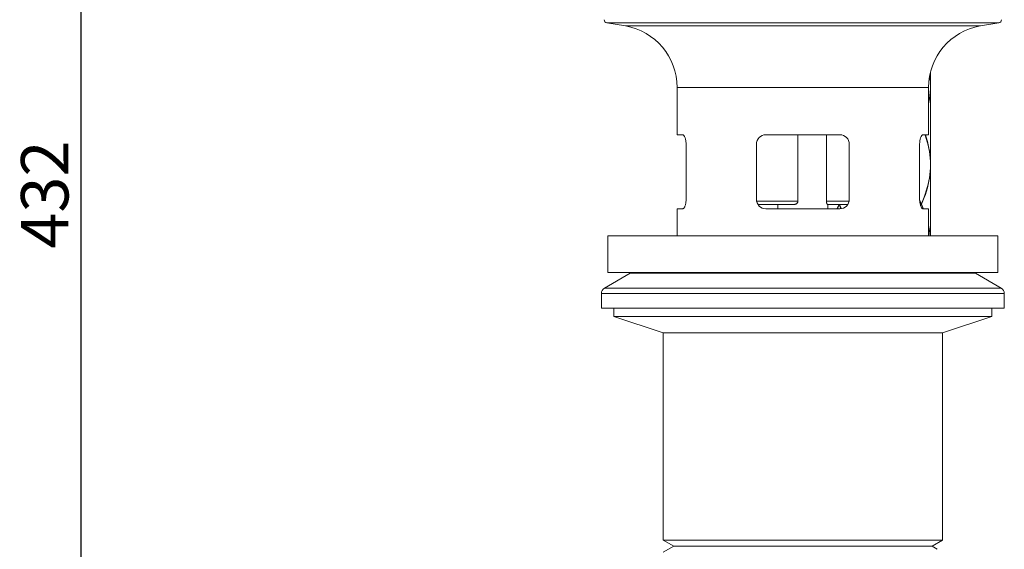
# Model space of a CAD drawing. Extents: x -16 to 874, y -15 to 615.
# Drawn here: x 65 to 220, y 178 to 262 of the extents above; entities that cross this region are included whole.
import ezdxf

# ---------------------------------------------------------------- set-up
doc = ezdxf.new("R2010")
doc.units = 0
doc.header["$LTSCALE"] = 3
doc.header["$MEASUREMENT"] = 0
doc.layers.get('0').update_dxf_attribs({"linetype": 'CONTINUOUS'})
doc.layers.get('Defpoints').update_dxf_attribs({"linetype": 'CONTINUOUS'})
doc.layers.add('寸法', color=3, linetype='CONTINUOUS', lineweight=20)
doc.layers.add('細線', color=7, linetype='CONTINUOUS', lineweight=9)
doc.styles.add('japanese', font='romans.shx', dxfattribs={"bigfont": 'bigfont.shx'})
doc.dimstyles.new('KIHON', dxfattribs={"dimscale": 10, "dimtxt": 2.5, "dimasz": 2.5, "dimexe": 0, "dimexo": 2, "dimgap": 1, "dimtad": 1, "dimdec": 0, "dimdsep": 46, "dimtxsty": 'japanese', "dimblk": 'OPEN30', "dimcen": 2.5, "dimadec": 0, "dimazin": 0, "dimtfac": 1, "dimtdec": 0, "dimtmove": 0, "dimatfit": 0, "dimfxl": 1, "dimarcsym": 0})

# ---------------------------------------------------------------- blocks, each defined once
blk = doc.blocks.new('_Open30')
at = {"color": 0, "linetype": 'ByBlock', "lineweight": -2}
for p, q in [((-1, 0.268), (0, 0)), ((0, 0), (-1, -0.268)), ((0, 0), (-1, 0))]:
    blk.add_line(p, q, dxfattribs=at)
blk = doc.blocks.new('*D23')
at = {"layer": 'Defpoints', "color": 0, "transparency": 16777216}
for p in [(109, 377.44), (74.35, 91.14), (179.65, 91.14)]:
    blk.add_point(p, dxfattribs=at)
at = {"layer": '寸法', "color": 0, "lineweight": -2, "transparency": 16777216}
for p, q in [((101.5, 377.44), (74.35, 377.44)), ((74.35, 369.94), (74.35, 98.64)), ((172.15, 91.14), (74.35, 91.14))]:
    blk.add_line(p, q, dxfattribs=at)
at = {"layer": '寸法', "color": 0, "lineweight": -2, "transparency": 16777216, "xscale": 7.5, "yscale": 7.5, "zscale": 7.5}
for p, rotation in [((74.35, 377.44), 90), ((74.35, 91.14), 270)]:
    blk.add_blockref('_Open30', p, dxfattribs=dict(at, rotation=rotation))
at = {"layer": '寸法', "color": 0, "lineweight": 5, "transparency": 16777216, "insert": (69.6, 234.29), "char_height": 7.5, "attachment_point": 5, "rotation": 90, "style": 'japanese'}
blk.add_mtext('432', dxfattribs=at)

msp = doc.modelspace()

# ---------------------------------------------------------------- linework, layer by layer
at = {"layer": '細線', "linetype": 'Continuous'}
for p, q in [((157.44, 261.39), (219.37, 261.39)), ((157.44, 261.39), (160.37, 260.89)), ((219.37, 261.39), (216.45, 260.89)), ((160.37, 260.89), (216.45, 260.89)), ((208.58, 253.67), (208.58, 251.53)), ((208.48, 253.02), (208.46, 253.15)), ((208.47, 253.19), (208.49, 253.07)), ((208.54, 252.51), (208.48, 253.02)), ((208.49, 253.07), (208.54, 252.56)), ((208.54, 252.56), (208.57, 252.04)), ((208.57, 251.99), (208.54, 252.51)), ((208.57, 252.04), (208.58, 251.53)), ((168.55, 251.2), (208.26, 251.2)), ((168.55, 251.2), (168.55, 243.72)), ((208.26, 251.2), (208.26, 243.72)), ((208.57, 250.96), (208.54, 250.45)), ((208.54, 250.4), (208.57, 250.91)), ((208.58, 251.48), (208.57, 251.99)), ((208.58, 251.48), (208.57, 250.96)), ((208.57, 250.91), (208.58, 251.43)), ((208.58, 251.43), (208.58, 239.05)), ((208.41, 249.42), (208.31, 248.9)), ((208.32, 248.85), (208.42, 249.37)), ((208.48, 249.93), (208.41, 249.42)), ((208.42, 249.37), (208.49, 249.88)), ((208.54, 250.45), (208.48, 249.93)), ((208.49, 249.88), (208.54, 250.4)), ((208.31, 248.9), (208.26, 248.68)), ((208.26, 248.58), (208.32, 248.85)), ((169.43, 243.72), (168.55, 243.72)), ((169.43, 243.72), (169.47, 243.71)), ((169.47, 243.71), (169.51, 243.69)), ((169.51, 243.69), (169.56, 243.66)), ((169.56, 243.66), (169.6, 243.62)), ((169.6, 243.62), (169.64, 243.57)), ((169.64, 243.57), (169.68, 243.51)), ((169.68, 243.51), (169.72, 243.43)), ((169.72, 243.43), (169.76, 243.35)), ((169.76, 243.35), (169.8, 243.26)), ((169.8, 243.26), (169.83, 243.16)), ((169.83, 243.16), (169.86, 243.06)), ((169.86, 243.06), (169.88, 242.95)), ((169.88, 242.95), (169.91, 242.83)), ((169.91, 242.83), (169.92, 242.71)), ((169.92, 242.71), (169.94, 242.59)), ((194.25, 243.72), (182.57, 243.72)), ((187.62, 243.72), (187.62, 233.24)), ((192.15, 243.72), (192.15, 233.24)), ((206.88, 242.59), (206.89, 242.71)), ((206.89, 242.71), (206.91, 242.83)), ((206.91, 242.83), (206.93, 242.95)), ((206.93, 242.95), (206.96, 243.06)), ((206.96, 243.06), (206.99, 243.16)), ((206.99, 243.16), (207.02, 243.26)), ((207.02, 243.26), (207.06, 243.35)), ((207.06, 243.35), (207.09, 243.43)), ((207.09, 243.43), (207.13, 243.51)), ((207.13, 243.51), (207.17, 243.57)), ((207.17, 243.57), (207.22, 243.62)), ((207.22, 243.62), (207.26, 243.66)), ((207.26, 243.66), (207.3, 243.69)), ((207.3, 243.69), (207.34, 243.71)), ((207.34, 243.71), (207.39, 243.72)), ((208.26, 243.72), (207.39, 243.72)), ((207.74, 243.64), (207.71, 243.72)), ((207.91, 243.13), (207.74, 243.64)), ((207.75, 243.72), (207.76, 243.69)), ((207.76, 243.69), (207.93, 243.18)), ((208.06, 242.61), (207.91, 243.13)), ((207.93, 243.18), (208.08, 242.66)), ((169.94, 242.59), (169.95, 242.47)), ((169.95, 242.47), (169.95, 242.35)), ((169.95, 242.35), (169.96, 242.22)), ((169.96, 242.22), (169.96, 233.54)), ((181.07, 242.22), (181.07, 233.54)), ((195.74, 242.22), (195.74, 233.54)), ((206.86, 242.35), (206.87, 242.47)), ((206.86, 242.22), (206.86, 242.35)), ((206.86, 242.22), (206.86, 233.54)), ((206.87, 242.47), (206.88, 242.59)), ((208.2, 242.1), (208.06, 242.61)), ((208.08, 242.66), (208.21, 242.15)), ((208.31, 241.58), (208.2, 242.1)), ((208.21, 242.15), (208.32, 241.63)), ((208.41, 241.07), (208.31, 241.58)), ((208.32, 241.63), (208.42, 241.12)), ((208.48, 240.55), (208.41, 241.07)), ((208.42, 241.12), (208.49, 240.6)), ((208.54, 240.04), (208.48, 240.55)), ((208.49, 240.6), (208.54, 240.09)), ((208.54, 240.09), (208.57, 239.57)), ((208.57, 239.52), (208.54, 240.04)), ((208.57, 239.57), (208.58, 239.05)), ((208.57, 238.49), (208.54, 237.97)), ((208.57, 238.44), (208.54, 237.92)), ((208.58, 239.01), (208.57, 239.52)), ((208.58, 239.01), (208.57, 238.49)), ((208.58, 238.96), (208.57, 238.44)), ((208.58, 238.96), (208.58, 227.78)), ((208.41, 236.94), (208.31, 236.43)), ((208.42, 236.89), (208.32, 236.38)), ((208.48, 237.46), (208.41, 236.94)), ((208.49, 237.41), (208.42, 236.89)), ((208.54, 237.97), (208.48, 237.46)), ((208.54, 237.92), (208.49, 237.41)), ((208.06, 235.4), (207.91, 234.88)), ((208.08, 235.35), (207.93, 234.83)), ((208.2, 235.91), (208.06, 235.4)), ((208.21, 235.86), (208.08, 235.35)), ((208.31, 236.43), (208.2, 235.91)), ((208.32, 236.38), (208.21, 235.86)), ((169.96, 233.54), (169.95, 233.41)), ((169.95, 233.41), (169.95, 233.28)), ((206.86, 233.41), (206.86, 233.54)), ((206.87, 233.28), (206.86, 233.41)), ((206.86, 233.38), (206.89, 233.33)), ((207.55, 233.85), (207.34, 233.33)), ((207.57, 233.8), (207.36, 233.28)), ((207.74, 234.37), (207.55, 233.85)), ((207.76, 234.32), (207.57, 233.8)), ((207.91, 234.88), (207.74, 234.37)), ((207.93, 234.83), (207.76, 234.32)), ((169.43, 232.04), (168.55, 232.04)), ((168.55, 232.04), (168.55, 227.78)), ((169.47, 232.05), (169.43, 232.04)), ((169.52, 232.07), (169.47, 232.05)), ((169.57, 232.1), (169.52, 232.07)), ((169.61, 232.15), (169.57, 232.1)), ((169.65, 232.21), (169.61, 232.15)), ((169.7, 232.28), (169.65, 232.21)), ((169.74, 232.36), (169.7, 232.28)), ((169.78, 232.45), (169.74, 232.36)), ((169.81, 232.55), (169.78, 232.45)), ((169.85, 232.66), (169.81, 232.55)), ((169.87, 232.78), (169.85, 232.66)), ((169.9, 232.9), (169.87, 232.78)), ((169.92, 233.02), (169.9, 232.9)), ((169.94, 233.15), (169.92, 233.02)), ((169.95, 233.28), (169.94, 233.15)), ((187.62, 233.24), (181.11, 233.24)), ((187.12, 232.74), (181.31, 232.74)), ((194.25, 232.04), (182.57, 232.04)), ((184.47, 232.74), (184.47, 232.04)), ((187.18, 232.75), (187.12, 232.74)), ((187.24, 232.76), (187.18, 232.75)), ((187.3, 232.77), (187.24, 232.76)), ((187.35, 232.8), (187.3, 232.77)), ((187.4, 232.83), (187.35, 232.8)), ((187.45, 232.87), (187.4, 232.83)), ((187.49, 232.91), (187.45, 232.87)), ((187.53, 232.96), (187.49, 232.91)), ((187.56, 233.01), (187.53, 232.96)), ((187.59, 233.07), (187.56, 233.01)), ((187.61, 233.12), (187.59, 233.07)), ((187.62, 233.18), (187.61, 233.12)), ((187.62, 233.24), (187.62, 233.18)), ((195.71, 233.24), (192.15, 233.24)), ((192.15, 233.18), (192.15, 233.24)), ((192.15, 233.12), (192.15, 233.18)), ((192.16, 233.07), (192.15, 233.12)), ((192.16, 233.01), (192.16, 233.07)), ((192.17, 232.96), (192.16, 233.01)), ((192.19, 232.91), (192.17, 232.96)), ((192.2, 232.87), (192.19, 232.91)), ((192.21, 232.83), (192.2, 232.87)), ((192.23, 232.8), (192.21, 232.83)), ((192.24, 232.77), (192.23, 232.8)), ((192.25, 232.76), (192.24, 232.77)), ((192.27, 232.75), (192.25, 232.76)), ((192.28, 232.74), (192.27, 232.75)), ((195.51, 232.74), (192.28, 232.74)), ((192.35, 232.74), (192.35, 232.04)), ((193.89, 232.25), (193.79, 232.04)), ((193.91, 232.2), (193.84, 232.04)), ((194.12, 232.74), (193.89, 232.25)), ((194.15, 232.72), (193.91, 232.2)), ((194.15, 232.72), (194.12, 232.74)), ((194.37, 232.2), (194.15, 232.72)), ((194.19, 232.74), (194.39, 232.25)), ((194.43, 232.06), (194.37, 232.2)), ((194.39, 232.25), (194.47, 232.06)), ((206.88, 233.15), (206.87, 233.28)), ((207.1, 232.77), (206.87, 233.27)), ((206.9, 233.02), (206.88, 233.15)), ((206.89, 233.33), (207.12, 232.82)), ((206.92, 232.9), (206.9, 233.02)), ((206.94, 232.78), (206.92, 232.9)), ((206.97, 232.66), (206.94, 232.78)), ((207, 232.55), (206.97, 232.66)), ((207.1, 232.77), (207, 232.56)), ((207.04, 232.45), (207, 232.55)), ((207.12, 232.72), (207.02, 232.5)), ((207.08, 232.36), (207.04, 232.45)), ((207.12, 232.28), (207.08, 232.36)), ((207.12, 232.82), (207.09, 232.79)), ((207.12, 232.72), (207.09, 232.75)), ((207.1, 232.77), (207.14, 232.77)), ((207.34, 233.33), (207.12, 232.82)), ((207.34, 232.2), (207.12, 232.72)), ((207.16, 232.21), (207.12, 232.28)), ((207.36, 233.28), (207.14, 232.77)), ((207.14, 232.77), (207.36, 232.25)), ((207.21, 232.15), (207.16, 232.21)), ((207.25, 232.1), (207.21, 232.15)), ((207.3, 232.07), (207.25, 232.1)), ((207.34, 232.05), (207.3, 232.07)), ((207.41, 232.04), (207.34, 232.2)), ((207.39, 232.04), (207.34, 232.05)), ((207.36, 232.25), (207.45, 232.04)), ((208.26, 232.04), (207.39, 232.04)), ((208.26, 232.04), (208.26, 227.78)), ((208.26, 229.43), (208.32, 229.16)), ((208.31, 229.11), (208.26, 229.33)), ((208.41, 228.59), (208.31, 229.11)), ((208.32, 229.16), (208.42, 228.64)), ((157.58, 227.78), (219.24, 227.78)), ((157.58, 221.99), (157.58, 227.78)), ((208.48, 228.08), (208.41, 228.59)), ((208.42, 228.64), (208.49, 228.13)), ((208.51, 227.78), (208.48, 228.08)), ((208.49, 228.13), (208.52, 227.78)), ((219.24, 221.99), (219.24, 227.78)), ((161.14, 221.86), (157.08, 219.54)), ((157.58, 221.99), (219.24, 221.99)), ((161.14, 221.86), (215.68, 221.86)), ((215.68, 221.86), (219.74, 219.54)), ((157.08, 219.54), (219.74, 219.54)), ((156.58, 218.67), (220.24, 218.67)), ((156.58, 218.67), (156.58, 216.36)), ((220.24, 218.67), (220.24, 216.36)), ((156.58, 216.36), (220.24, 216.36)), ((158.53, 216.36), (158.53, 215.06)), ((218.29, 216.36), (218.29, 215.06)), ((158.53, 215.06), (218.29, 215.06)), ((158.53, 215.06), (166.36, 212.46)), ((218.29, 215.06), (210.46, 212.46)), ((166.36, 212.46), (210.46, 212.46)), ((166.36, 212.46), (166.36, 179.74)), ((210.46, 212.46), (210.46, 179.74)), ((210.46, 179.74), (166.36, 179.74)), ((168, 178.79), (166.36, 179.74)), ((208.82, 178.79), (210.46, 179.74)), ((166.36, 177.84), (168, 178.79)), ((168, 178.79), (208.82, 178.79)), ((209.65, 178.31), (208.82, 178.79)), ((209.65, 178.31), (209.65, 178.31)), ((209.65, 178.31), (209.65, 178.31))]:
    msp.add_line(p, q, dxfattribs=at)
for centre, radius, start, end in [((157.53, 261.88), 0.499, 180, 260.36), ((219.29, 261.88), 0.499, 279.64, 0), ((158.72, 251.2), 9.83, 0, 80.36), ((218.09, 251.2), 9.83, 99.64, 180), ((182.57, 242.22), 1.5, 90, 180), ((194.25, 242.22), 1.5, 0, 90), ((182.57, 233.54), 1.5, 180, 270), ((194.25, 233.54), 1.5, 270, 0), ((161.63, 221), 0.998, 90, 119.8091), ((215.18, 221), 0.998, 60.1909, 90), ((157.58, 218.67), 0.998, 119.8091, 180), ((219.24, 218.67), 0.998, 0, 60.1909)]:
    msp.add_arc(centre, radius, start, end, dxfattribs=at)

# ---------------------------------------------------------------- dimensions: what is measured, and where the dimension line sits
at = {"layer": '寸法', "lineweight": 5}
dim = msp.add_linear_dim(base=(74.35, 91.14), p1=(109, 377.44), p2=(179.65, 91.14), angle=90, text='432', dimstyle='KIHON', override={"dimtxt": 0.75, "dimasz": 0.75, "dimexo": 0.75, "dimgap": 0.1}, dxfattribs=at)
dim.commit()
dim.dimension.update_dxf_attribs({"geometry": '*D23', "text_midpoint": (69.6, 234.29)})

doc.saveas('drawing.dxf')
